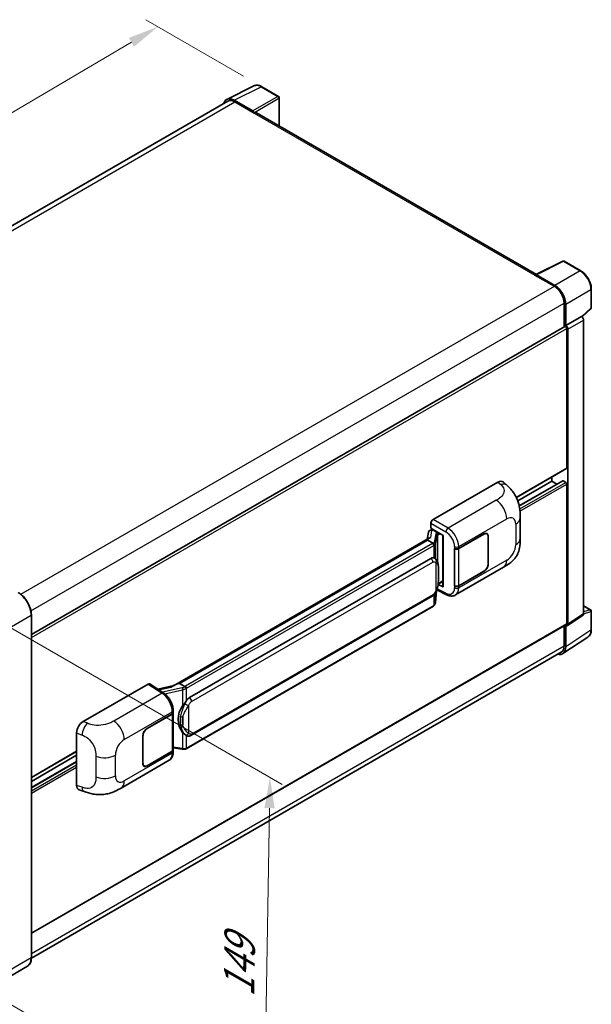
# Model space of a CAD drawing. Units: millimetres. Extents: x 8 to 7702, y 13 to 1137.
# Drawn here: x 895 to 1081, y 226 to 547 of the extents above; entities that cross this region are included whole.
import ezdxf

# ---------------------------------------------------------------- set-up
doc = ezdxf.new("R2010")
doc.units = ezdxf.units.MM
for name, color, linetype, lineweight in [('Dimension (ISO)', 7, 'Continuous', 18), ('Visible (ISO)', 7, 'Continuous', 35), ('Visible Narrow (ISO)', 7, 'Continuous', 25)]:
    doc.layers.add(name, color=color, linetype=linetype, lineweight=lineweight)
doc.styles.add('Note Text (TK)', font='MS PGothic.ttf')
doc.dimstyles.new('Default - Method 1b (TK)', dxfattribs={"dimscale": 4, "dimtxt": 2.5, "dimasz": 2.5, "dimexe": 1, "dimexo": 1.5, "dimgap": 1, "dimtad": 1, "dimtoh": 1, "dimrnd": 1e-08, "dimdsep": 46, "dimtxsty": 'Note Text (TK)', "dimcen": 0.09, "dimdle": 5, "dimclrd": 100, "dimclre": 100, "dimclrt": 7, "dimadec": 1, "dimazin": 1, "dimtfac": 1, "dimtmove": 0, "dimatfit": 3, "dimfxl": 1, "dimtolj": 1, "dimlwd": -1, "dimlwe": -1, "dimarcsym": 0})

# ---------------------------------------------------------------- blocks, each defined once
blk = doc.blocks.new('*D30')
at = {"layer": 'Defpoints', "color": 0}
for p in [(939.66, 544.7), (973.6, 525.1), (775.42, 409.04)]:
    blk.add_point(p, dxfattribs=at)
at = {"layer": 'Dimension (ISO)', "color": 100}
for p, q in [((967.63, 528.55), (935.68, 547)), ((750.4, 433.53), (931.04, 539.63)), ((769.45, 412.49), (737.79, 430.76))]:
    blk.add_line(p, q, dxfattribs=at)
for points in [[(930.19, 541.07), (931.88, 538.2), (939.66, 544.7)], [(749.55, 434.96), (751.24, 432.09), (741.78, 428.46)]]:
    blk.add_solid(points, dxfattribs=at)
at = {"layer": 'Dimension (ISO)', "color": 7, "insert": (827.34, 489.16), "char_height": 10, "attachment_point": 4, "rotation": 30.4297, "style": 'Note Text (TK)'}
blk.add_mtext('\\A1;{\\Q-29.570;\\W0.820;\\H0.816x; \\fＭＳ Ｐゴシック|b0|i0;\\H10.0000;280}', dxfattribs=at)
blk = doc.blocks.new('*D32')
at = {"layer": 'Defpoints', "color": 0}
for p in [(882.9, 353.51), (880.9, 231.66), (974.24, 177.77)]:
    blk.add_point(p, dxfattribs=at)
at = {"layer": 'Dimension (ISO)', "color": 100}
for p, q in [((888.85, 350.08), (980.2, 297.34)), ((976.08, 289.63), (974.4, 187.77)), ((886.85, 228.23), (978.2, 175.48))]:
    blk.add_line(p, q, dxfattribs=at)
for points in [[(974.41, 289.65), (977.74, 289.6), (976.24, 299.63)], [(972.74, 187.8), (976.07, 187.74), (974.24, 177.77)]]:
    blk.add_solid(points, dxfattribs=at)
at = {"layer": 'Dimension (ISO)', "color": 7, "insert": (966.03, 225.93), "char_height": 10, "attachment_point": 4, "rotation": 89.0597, "style": 'Note Text (TK)'}
blk.add_mtext('\\A1;{\\Q29.060;\\W0.824;\\H0.816x; \\fＭＳ Ｐゴシック|b0|i0;\\H10.0000;149}', dxfattribs=at)

msp = doc.modelspace()

# ---------------------------------------------------------------- linework, layer by layer
at = {"layer": 'Visible (ISO)'}
for p, q in [((962.1606, 520.9887), (970.9602, 525.3835)), ((979.022, 521.9743), (973.6027, 525.1031)), ((979.272, 512.3043), (979.272, 521.5413)), ((962.4996, 520.4044), (789.3776, 420.4524)), ((970.5835, 517.2216), (964.5707, 520.6931)), ((964.7496, 520.1815), (971.1136, 516.5073)), ((970.9368, 516.6093), (970.9368, 516.6096)), ((1063.1668, 463.8677), (971.8636, 516.5816)), ((1062.973, 463.7709), (1071.7726, 468.1656)), ((1077.6653, 465.0225), (1072.246, 468.1513)), ((1062.6839, 463.6391), (1069.0479, 459.9649)), ((1062.8607, 463.5373), (1062.8607, 463.5371)), ((1069.2268, 460.2698), (1063.214, 463.7413)), ((1081.0954, 453.0277), (1081.0954, 459.0815)), ((1072.2298, 454.4535), (1072.2298, 446.6618)), ((1072.7602, 447.2071), (1072.7602, 454.1498)), ((1072.7602, 447.2071), (1077.8783, 450.1621)), ((1077.8787, 450.1618), (1077.8783, 450.1621)), ((1078.0767, 450.0149), (1080.935, 452.6608)), ((898.3548, 346.275), (1072.5102, 446.8237)), ((1072.7606, 447.2069), (1072.7602, 447.2071)), ((1078.5854, 353.0179), (1078.5854, 448.9378)), ((1073.1137, 400.6668), (1073.1137, 446.1865)), ((1073.4673, 349.6353), (1073.4673, 445.9829)), ((1056.6459, 390.99), (1073.0102, 400.4379)), ((1029.4495, 383.8263), (1050.6378, 396.0594)), ((1052.3433, 396.09), (1053.5051, 395.0375)), ((1057.0725, 389.9766), (1068.164, 396.3802)), ((1057.5533, 388.2735), (1071.7616, 396.4767)), ((1068.164, 396.3802), (1068.164, 397.64)), ((1069.8792, 395.3899), (1068.164, 396.3802)), ((1072.7602, 395.972), (1071.9116, 396.4619)), ((1073.1137, 349.8399), (1073.1137, 395.3596)), ((1028.7428, 380.9689), (1028.7428, 382.6023)), ((1057.8855, 377.6491), (1057.8855, 384.4053)), ((1027.9134, 379.6873), (1027.4994, 377.3662)), ((1028.5117, 380.3161), (1029.0456, 380.4394)), ((1028.7428, 380.9689), (1032.7677, 378.6451)), ((1028.9826, 380.4249), (1029.3338, 380.6276)), ((1029.457, 380.3606), (1030.8712, 379.5441)), ((1047.0169, 379.1442), (1046.7046, 379.3245)), ((1028.2621, 377.8066), (944.7041, 329.5643)), ((1027.6892, 377.0946), (946.7113, 330.342)), ((1027.6892, 377.0946), (1027.6792, 377.1409)), ((1029.4447, 376.0811), (1027.6892, 377.0946)), ((1032.6212, 378.7296), (1032.6212, 362.0063)), ((1032.7677, 378.6451), (1032.7677, 361.8123)), ((1037.8413, 374.3827), (1046.0669, 379.1317)), ((1037.8821, 374.3246), (1046.0669, 379.0501)), ((1047.4104, 378.2744), (1047.4104, 369.293)), ((1047.4811, 378.3152), (1047.4811, 369.3338)), ((1036.4267, 374.3824), (1036.4522, 374.3687)), ((1036.4267, 362.135), (1036.4267, 374.3824)), ((1036.4679, 374.3246), (1036.5014, 374.3439)), ((1036.4679, 362.2405), (1036.4679, 374.3246)), ((949.9463, 325.6982), (1028.6968, 371.1648)), ((1029.8795, 371.2026), (1029.8607, 371.2135)), ((1036.7769, 359.201), (1052.4633, 368.2575)), ((1046.0669, 366.8843), (1037.8413, 362.1352)), ((1046.0669, 366.9659), (1037.8821, 362.2405)), ((1031.1176, 362.7791), (1032.6212, 363.6472)), ((1030.2295, 356.6863), (1030.597, 360.6943)), ((1030.6693, 360.8718), (1033.8624, 359.2772)), ((1032.7677, 361.8123), (1031.0916, 362.6494)), ((1031.1068, 362.7691), (1031.1274, 362.7882)), ((1036.5422, 362.2017), (1036.4267, 362.135)), ((1036.4522, 362.1212), (1036.4267, 362.135)), ((950.4463, 313.3604), (1029.1968, 358.827)), ((1029.5459, 355.5438), (948.8901, 308.9772)), ((1078.5854, 355.6934), (1080.8454, 354.3886)), ((1081.0954, 347.9018), (1081.0954, 353.9556)), ((898.3548, 240.8376), (898.3548, 352.6977)), ((1073.2775, 349.1883), (1078.3956, 352.5709)), ((898.3548, 248.7737), (1073.0102, 349.611)), ((1072.2298, 349.1605), (1072.2298, 342.5935)), ((1072.7602, 342.2848), (1072.7602, 349.2275)), ((1072.7602, 349.2275), (1072.7606, 349.2273)), ((1071.8112, 340.0498), (1080.0169, 345.4732)), ((1071.2979, 340.5335), (898.3527, 240.6836)), ((915.2775, 317.9091), (936.4658, 330.1422)), ((936.9826, 330.1812), (941.5472, 327.1644)), ((944.8234, 329.6332), (939.5966, 328.4536)), ((946.601, 330.3304), (946.7113, 330.342)), ((946.7113, 330.342), (948.4668, 329.3285)), ((944.6303, 320.8064), (944.6303, 321.4351)), ((936.1118, 315.6491), (944.3374, 320.3982)), ((936.1118, 315.5675), (944.2965, 320.293)), ((944.5894, 320.6432), (944.5894, 308.6171)), ((913.1308, 297.059), (913.1308, 314.2351)), ((934.6976, 304.2182), (934.6976, 313.1996)), ((934.7683, 304.259), (934.7683, 313.2405)), ((948.7636, 313.3721), (948.7448, 313.3829)), ((944.5894, 309.3052), (947.6124, 308.867)), ((898.3548, 299.6006), (913.1308, 308.1316)), ((898.3548, 298.3409), (913.1308, 306.8718)), ((944.2965, 308.2088), (936.1118, 303.4833)), ((944.3374, 308.1507), (936.1118, 303.4017)), ((944.6303, 307.9303), (944.6303, 308.559)), ((898.3548, 296.3602), (913.1308, 304.8912)), ((927.6443, 296.1933), (943.3308, 305.2499)), ((935.1618, 303.3892), (934.8495, 303.5695)), ((913.9123, 295.6295), (915.5726, 295.039)), ((897.0389, 237.9889), (885.902, 231.559))]:
    msp.add_line(p, q, dxfattribs=at)
for centre, start, end in [((978.772, 521.5413), 0, 60), ((1071.996, 467.7183), 60, 116.538708), ((1080.5954, 453.0277), 312.789481, 0), ((1080.5954, 353.9556), 0, 60)]:
    msp.add_arc(centre, 0.5, start, end, dxfattribs=at)
for centre, major_axis, ratio, start_param, end_param in [((964.575, 516.6056), (-2.503, 4.3354), 0.5766475, 5.49839613, 6.80992005), ((964.7496, 516.5073), (-2.25, 3.8971), 0.57735027, 5.49778714, 6.28318531), ((970.583, 516.8133), (0.25, -0.433), 0.5780539, 0.78600715, 2.3555855), ((971.1136, 515.2825), (0.75, 1.299), 0.57735027, 0, 0.78539816), ((1062.6839, 462.4144), (0.75, 1.299), 0.57735027, 0.53865784, 0.78539816), ((1063.2144, 463.3326), (-0.2503, 0.4335), 0.5766475, 5.49839613, 7.06797448), ((1069.0479, 456.2907), (2.25, -3.8971), 0.57735027, 0.78539816, 2.35619449), ((1069.2225, 456.1874), (2.5, -4.3301), 0.5780539, 0.78600715, 2.3555855), ((1077.8778, 449.3453), (-0.5, 0.866), 0.5780539, 3.9275998, 5.49717816), ((1072.7602, 446.3906), (-0.25, 0.433), 0.57735027, 3.92699082, 6.28318531), ((1072.7597, 446.3904), (0.5, -0.866), 0.5780539, 0.78600715, 2.3555855), ((1072.7602, 400.871), (0.25, -0.433), 0.57735027, 0, 0.78539816), ((1050.6234, 393.6001), (1.5599, 2.6086), 0.57333637, 6.16912861, 7.08294563), ((1071.9116, 396.2169), (-0.15, 0.2598), 0.57735027, 5.49778714, 6.28318531), ((1072.7602, 395.5637), (-0.25, 0.433), 0.57735027, 3.92699082, 5.49778714), ((1029.4503, 383.0098), (-0.5, -0.866), 0.5780539, 3.9275998, 5.49717816), ((1028.9795, 379.9694), (-0.9866, -0.712), 0.60953579, 5.67908615, 5.72119938), ((1028.8732, 379.3733), (-0.7575, 0.7202), 0.8492429, 5.1814121, 6.75220843), ((1029.3532, 379.4841), (-0.3688, 0.9363), 0.65380937, 5.5951678, 6.18580465), ((1030.8193, 379.1059), (0.1844, -0.4681), 0.65380937, 0.88277882, 2.45357514), ((1046.0669, 377.4987), (0.95, 1.6454), 0.57735027, 5.49778714, 7.06858347), ((1046.0669, 377.4987), (1, 1.7321), 0.57735027, 5.49778714, 7.06858347), ((1032.5955, 377.999), (-4.9182, -0.8484), 0.21633748, 5.59704541, 6.29236196), ((1037.1342, 374.7909), (1, 0), 0.57735027, 3.9618974, 5.49778714), ((1037.175, 374.7329), (-1, 0), 0.57735027, 0.78539816, 2.35619449), ((1028.6968, 365.0206), (0.7652, 6.3245), 0.40142867, 6.20843387, 6.57591032), ((1046.0669, 368.5173), (1, 1.7321), 0.57735027, 3.92699082, 5.49778714), ((1046.0669, 368.5173), (-0.95, -1.6454), 0.57735027, 0.78539816, 2.35619449), ((1030.8193, 363.1842), (0.2979, -0.4045), 0.48800029, 0.05438476, 0.7310134), ((1033.1212, 362.0164), (0.4999, 0.0146), 0.55686057, 3.12531633, 3.9107145), ((1037.1342, 362.5435), (-1, 0), 0.57735027, 0.82030475, 2.35619449), ((1037.175, 362.6487), (1, 0), 0.57735027, 3.92699082, 5.49778714), ((1077.8778, 353.4274), (0.5006, -0.8671), 0.5766475, 0.03486413, 0.78478918), ((1072.7597, 350.0448), (0.5006, -0.8671), 0.5766475, 5.49839613, 7.06797448), ((1072.7602, 350.044), (0.25, -0.433), 0.57735027, 0, 0.78539816), ((1069.2225, 344.3323), (2.503, -4.3354), 0.5766475, 5.75645056, 7.06797448), ((1069.0479, 344.4306), (2.25, -3.8971), 0.57735027, 0, 0.78539816), ((936.4649, 329.3247), (0.5006, 0.8671), 0.5766475, 6.24832118, 7.06797448), ((942.3707, 325.9077), (4.8121, 4.2754), 0.24152145, 0.32505614, 1.02037269), ((949.9463, 319.554), (0.7652, 6.3245), 0.40142867, 0.29272501, 0.66020146), ((951.2341, 318.8105), (0.4578, 6.1364), 0.80430597, 0.8807959, 2.44577737), ((943.5894, 320.7012), (1, 0), 0.57735027, 5.49778714, 6.15636264), ((943.6303, 320.8064), (1, 0), 0.57735027, 5.49778714, 6.28318531), ((915.2918, 315.4664), (-1.5506, -2.5907), 0.58101844, 3.94848943, 5.51262657), ((936.1118, 314.0161), (-1, -1.7321), 0.57735027, 3.92699082, 5.49778714), ((936.1118, 314.0161), (0.95, 1.6454), 0.57735027, 0.78539816, 2.35619449), ((943.5894, 308.6171), (1, 0), 0.57735027, 5.49778714, 6.28318531), ((943.6303, 308.559), (1, 0), 0.57735027, 5.49778714, 6.56987888), ((936.1118, 305.0347), (-1, -1.7321), 0.57735027, 5.49778714, 7.06858347), ((936.1118, 305.0347), (-0.95, -1.6454), 0.57735027, 5.49778714, 7.06858347), ((915.2918, 298.323), (-1.5599, -2.6086), 0.57333637, 5.51880849, 6.397242)]:
    msp.add_ellipse(centre, major_axis=major_axis, ratio=ratio, start_param=start_param, end_param=end_param, dxfattribs=at)
for points, knots in [([(973.6027, 525.1031), (973.4248, 525.2058), (973.2448, 525.2944), (972.8829, 525.4401), (972.701, 525.4974), (972.338, 525.5772), (972.1568, 525.5999), (971.7991, 525.6068), (971.6225, 525.591), (971.2805, 525.5181), (971.1153, 525.4609), (970.9602, 525.3835)], [-0.784789176, -0.784789176, -0.784789176, -0.784789176, -0.634804167, -0.634804167, -0.484819157, -0.484819157, -0.334834148, -0.334834148, -0.184849139, -0.184849139, -0.03486413, -0.03486413, -0.03486413, -0.03486413]), ([(1081.0954, 459.0815), (1081.0954, 459.2965), (1081.0808, 459.5173), (1081.0237, 459.9662), (1080.9813, 460.1943), (1080.8702, 460.6536), (1080.8015, 460.8846), (1080.6396, 461.345), (1080.5465, 461.5742), (1080.3379, 462.0262), (1080.2225, 462.2489), (1079.9719, 462.6829), (1079.8368, 462.8942), (1079.5497, 463.3008), (1079.3977, 463.4961), (1079.0799, 463.8664), (1078.9142, 464.0415), (1078.572, 464.3673), (1078.3957, 464.5181), (1078.0354, 464.792), (1077.8515, 464.915), (1077.6653, 465.0225)], [-0.78478918, -0.78478918, -0.78478918, -0.78478918, -0.62783134, -0.62783134, -0.47087351, -0.47087351, -0.31391567, -0.31391567, -0.15695784, -0.15695784, 0, 0, 0.15695784, 0.15695784, 0.31391567, 0.31391567, 0.47087351, 0.47087351, 0.62783134, 0.62783134, 0.78478918, 0.78478918, 0.78478918, 0.78478918]), ([(1053.5051, 395.0375), (1053.8294, 394.7437), (1054.2313, 394.3843), (1054.9402, 393.6231), (1055.2661, 393.2223), (1055.9812, 392.2246), (1056.3689, 391.5863), (1056.8538, 390.5455), (1056.9962, 390.1971), (1057.2797, 389.3878), (1057.4104, 388.9187), (1057.6308, 387.9333), (1057.7138, 387.412), (1057.8703, 386.0439), (1057.8855, 385.158), (1057.8855, 384.4053)], [0, 0, 0, 0, 0.18362486, 0.18362486, 0.36333296, 0.36333296, 0.60386192, 0.60386192, 0.71569796, 0.71569796, 0.86115341, 0.86115341, 1.02941414, 1.02941414, 1.30785701, 1.30785701, 1.30785701, 1.30785701]), ([(1029.7875, 375.457), (1029.7876, 375.4579), (1029.7877, 375.4589), (1029.7932, 375.515), (1029.7895, 375.5739), (1029.7637, 375.6956), (1029.741, 375.7572), (1029.6793, 375.8725), (1029.641, 375.925), (1029.5538, 376.0141), (1029.5057, 376.0499), (1029.4558, 376.0751)], [-0.0778087689, -0.0778087689, -0.0778087689, -0.0778087689, -0.0774791395, -0.0774791395, -0.0585788033, -0.0585788033, -0.0389062325, -0.0389062325, -0.0193765361, -0.0193765361, 0, 0, 0, 0]), ([(1057.8855, 377.6491), (1057.8855, 376.9217), (1057.8727, 376.1115), (1057.7212, 374.8595), (1057.6404, 374.385), (1057.4532, 373.6377), (1057.3739, 373.3687), (1057.1771, 372.8242), (1057.0568, 372.5451), (1056.7383, 371.9377), (1056.5237, 371.6097), (1056.0858, 371.0479), (1055.8614, 370.801), (1055.2782, 370.2205), (1054.9132, 369.9101), (1053.8791, 369.1054), (1053.1437, 368.6504), (1052.4633, 368.2575)], [0, 0, 0, 0, 0.26907114, 0.26907114, 0.43224894, 0.43224894, 0.52213259, 0.52213259, 0.61371232, 0.61371232, 0.72841245, 0.72841245, 0.83295305, 0.83295305, 0.995563, 0.995563, 1.28301074, 1.28301074, 1.28301074, 1.28301074]), ([(1030.377, 370.8035), (1030.3506, 370.8315), (1030.3231, 370.8594), (1030.2656, 370.9149), (1030.2356, 370.9424), (1030.1729, 370.997), (1030.1401, 371.0239), (1030.0714, 371.077), (1030.0356, 371.1031), (1029.9603, 371.1539), (1029.9209, 371.1787), (1029.8795, 371.2026)], [-0.1703054541, -0.1703054541, -0.1703054541, -0.1703054541, -0.1584465752, -0.1584465752, -0.1465876964, -0.1465876964, -0.1347288175, -0.1347288175, -0.1228699387, -0.1228699387, -0.1110110598, -0.1110110598, -0.1110110598, -0.1110110598]), ([(1031.2303, 367.6178), (1031.2271, 367.8293), (1031.2219, 368.0376), (1031.2013, 368.4514), (1031.186, 368.6569), (1031.1365, 369.07), (1031.1024, 369.2773), (1030.9983, 369.7015), (1030.9286, 369.9184), (1030.7197, 370.3609), (1030.5792, 370.5891), (1030.377, 370.8035)], [-0.42564821, -0.42564821, -0.42564821, -0.42564821, -0.340518568, -0.340518568, -0.255388926, -0.255388926, -0.170259284, -0.170259284, -0.085129642, -0.085129642, 0, 0, 0, 0]), ([(1031.2303, 364.9982), (1031.2326, 365.1897), (1031.2344, 365.3784), (1031.2371, 365.7495), (1031.238, 365.9319), (1031.2389, 366.2895), (1031.2389, 366.4646), (1031.238, 366.8077), (1031.2371, 366.9755), (1031.2343, 367.3029), (1031.2325, 367.4626), (1031.2303, 367.6178)], [-0.318622721, -0.318622721, -0.318622721, -0.318622721, -0.254898176, -0.254898176, -0.191173632, -0.191173632, -0.127449088, -0.127449088, -0.063724544, -0.063724544, 0, 0, 0, 0]), ([(1030.5609, 360.6124), (1030.7081, 360.9385), (1030.8093, 361.2575), (1030.9685, 361.8821), (1031.0249, 362.1861), (1031.1122, 362.7812), (1031.1427, 363.073), (1031.1878, 363.6451), (1031.2023, 363.9254), (1031.222, 364.4726), (1031.2272, 364.7394), (1031.2303, 364.9982)], [-0.425024641, -0.425024641, -0.425024641, -0.425024641, -0.340019712, -0.340019712, -0.255014784, -0.255014784, -0.170009856, -0.170009856, -0.085004928, -0.085004928, 0, 0, 0, 0]), ([(1029.1968, 358.827), (1029.3692, 358.9265), (1029.5129, 359.0472), (1029.7536, 359.2864), (1029.8535, 359.4081), (1030.0339, 359.6511), (1030.1129, 359.7716), (1030.2574, 360.0101), (1030.3232, 360.129), (1030.4458, 360.3657), (1030.5025, 360.4836), (1030.5573, 360.6044), (1030.5591, 360.6084), (1030.5609, 360.6124)], [-0.170496085, -0.170496085, -0.170496085, -0.170496085, -0.1375677, -0.1375677, -0.103468483, -0.103468483, -0.069369266, -0.069369266, -0.035270049, -0.035270049, -0.001170832, -0.001170832, 0, 0, 0, 0]), ([(898.3548, 352.6977), (898.3548, 353.212), (898.2845, 353.7616), (898.0131, 354.8827), (897.812, 355.4541), (897.2986, 356.5665), (896.9863, 357.1073), (896.2797, 358.1081), (895.8854, 358.568), (895.0502, 359.3636), (894.6093, 359.6993), (894.1639, 359.9564)], [1.57079633, 1.57079633, 1.57079633, 1.57079633, 1.88495559, 1.88495559, 2.19911486, 2.19911486, 2.51327412, 2.51327412, 2.82743339, 2.82743339, 3.14159265, 3.14159265, 3.14159265, 3.14159265]), ([(1036.7769, 359.201), (1036.6008, 359.0993), (1036.412, 359.0202), (1036.0229, 358.9096), (1035.8227, 358.878), (1035.4214, 358.858), (1035.2203, 358.8694), (1034.8226, 358.929), (1034.6259, 358.9771), (1034.239, 359.1046), (1034.0488, 359.1841), (1033.8624, 359.2772)], [0.785398163, 0.785398163, 0.785398163, 0.785398163, 0.935496479, 0.935496479, 1.085594795, 1.085594795, 1.23569311, 1.23569311, 1.385791426, 1.385791426, 1.535889742, 1.535889742, 1.535889742, 1.535889742]), ([(1029.5459, 355.5438), (1029.5582, 355.5509), (1029.5704, 355.5581), (1029.5947, 355.5729), (1029.6067, 355.5804), (1029.6305, 355.5956), (1029.6423, 355.6034), (1029.6657, 355.6192), (1029.6773, 355.6272), (1029.7003, 355.6435), (1029.7117, 355.6518), (1029.7229, 355.6602)], [1.570796327, 1.570796327, 1.570796327, 1.570796327, 1.596526194, 1.596526194, 1.622256061, 1.622256061, 1.647985928, 1.647985928, 1.673715795, 1.673715795, 1.699445662, 1.699445662, 1.699445662, 1.699445662]), ([(1029.7875, 355.8611), (1029.7876, 355.8602), (1029.7877, 355.8594), (1029.7932, 355.8119), (1029.7895, 355.77), (1029.7656, 355.7038), (1029.7473, 355.6785), (1029.7229, 355.6602)], [-0.0003297628, -0.0003297628, -0.0003297628, -0.0003297628, 0, 0, 0.0189079865, 0.0189079865, 0.0357441925, 0.0357441925, 0.0357441925, 0.0357441925]), ([(1029.7419, 355.6772), (1029.7953, 355.7335), (1029.8453, 355.7925), (1029.9377, 355.9151), (1029.9802, 355.9788), (1030.0565, 356.1104), (1030.0903, 356.1785), (1030.1483, 356.3183), (1030.1724, 356.39), (1030.2095, 356.5364), (1030.2226, 356.611), (1030.2295, 356.6863)], [-1.489339836, -1.489339836, -1.489339836, -1.489339836, -1.362514136, -1.362514136, -1.235688435, -1.235688435, -1.108862734, -1.108862734, -0.982037034, -0.982037034, -0.855211333, -0.855211333, -0.855211333, -0.855211333]), ([(1080.0169, 345.4732), (1080.1615, 345.5687), (1080.2937, 345.6832), (1080.5278, 345.9429), (1080.6298, 346.088), (1080.8027, 346.4013), (1080.8737, 346.5695), (1080.986, 346.9238), (1081.0273, 347.1099), (1081.082, 347.4962), (1081.0954, 347.6963), (1081.0954, 347.9018)], [0.03486413, 0.03486413, 0.03486413, 0.03486413, 0.184849139, 0.184849139, 0.334834148, 0.334834148, 0.484819157, 0.484819157, 0.634804167, 0.634804167, 0.784789176, 0.784789176, 0.784789176, 0.784789176]), ([(948.8406, 328.7223), (948.8405, 328.7231), (948.8404, 328.7239), (948.8329, 328.7725), (948.8182, 328.8251), (948.7748, 328.9366), (948.7459, 328.9947), (948.6782, 329.1065), (948.6401, 329.1591), (948.5594, 329.252), (948.5177, 329.2914), (948.4769, 329.3219)], [-0.0003297628, -0.0003297628, -0.0003297628, -0.0003297628, 0, 0, 0.0189079865, 0.0189079865, 0.0385885202, 0.0385885202, 0.0581261217, 0.0581261217, 0.0775105008, 0.0775105008, 0.0775105008, 0.0775105008]), ([(944.6303, 321.4351), (944.6303, 321.8551), (944.5767, 322.2883), (944.3783, 323.1593), (944.2333, 323.597), (943.8651, 324.4495), (943.6419, 324.8641), (943.1332, 325.6411), (942.8477, 326.0034), (942.2299, 326.6491), (941.8978, 326.9327), (941.5472, 327.1644)], [0, 0, 0, 0, 0.30717795, 0.30717795, 0.6143559, 0.6143559, 0.92153385, 0.92153385, 1.22871179, 1.22871179, 1.53588974, 1.53588974, 1.53588974, 1.53588974]), ([(947.719, 323.0005), (947.8968, 323.2294), (948.0868, 323.4814), (948.5228, 324.0702), (948.7711, 324.4108), (948.9937, 324.738)], [0.251927497, 0.251927497, 0.251927497, 0.251927497, 0.346143771, 0.346143771, 0.465492697, 0.465492697, 0.465492697, 0.465492697]), ([(948.745, 313.3829), (948.5932, 313.4707), (948.4352, 313.5929), (948.0868, 313.9132), (947.8968, 314.1223), (947.719, 314.3367)], [1.13986773, 1.13986773, 1.13986773, 1.13986773, 1.216302642, 1.216302642, 1.310518917, 1.310518917, 1.310518917, 1.310518917]), ([(948.7636, 313.3721), (948.8411, 313.3274), (948.9254, 313.2857), (949.1106, 313.2139), (949.2115, 313.1835), (949.4313, 313.1423), (949.551, 313.1315), (949.8038, 313.1403), (949.9363, 313.1602), (950.2, 313.2365), (950.3301, 313.2933), (950.4463, 313.3604)], [-0.11101106, -0.11101106, -0.11101106, -0.11101106, -0.088808848, -0.088808848, -0.066606636, -0.066606636, -0.044404424, -0.044404424, -0.022202212, -0.022202212, 0, 0, 0, 0]), ([(947.6124, 308.867), (947.6853, 308.8565), (947.7581, 308.8478), (947.9026, 308.8346), (947.9743, 308.83), (948.1159, 308.8249), (948.1859, 308.8245), (948.3233, 308.828), (948.3909, 308.832), (948.5232, 308.8446), (948.588, 308.8532), (948.6513, 308.8645)], [0.855211333, 0.855211333, 0.855211333, 0.855211333, 0.984372553, 0.984372553, 1.113533773, 1.113533773, 1.242694993, 1.242694993, 1.371856212, 1.371856212, 1.501017432, 1.501017432, 1.501017432, 1.501017432]), ([(948.8406, 309.1264), (948.8405, 309.1254), (948.8404, 309.1245), (948.8329, 309.0695), (948.8182, 309.0212), (948.7748, 308.9395), (948.7459, 308.9076), (948.693, 308.876), (948.6727, 308.8683), (948.6513, 308.8645)], [-0.0778087689, -0.0778087689, -0.0778087689, -0.0778087689, -0.0774791395, -0.0774791395, -0.0585788033, -0.0585788033, -0.0389062325, -0.0389062325, -0.0279382932, -0.0279382932, -0.0279382932, -0.0279382932]), ([(948.6919, 308.8769), (948.7055, 308.8829), (948.7191, 308.8891), (948.7461, 308.9017), (948.7595, 308.9081), (948.7862, 308.9212), (948.7994, 308.9279), (948.8257, 308.9415), (948.8387, 308.9484), (948.8646, 308.9626), (948.8774, 308.9698), (948.8901, 308.9772)], [1.437762728, 1.437762728, 1.437762728, 1.437762728, 1.464369448, 1.464369448, 1.490976168, 1.490976168, 1.517582887, 1.517582887, 1.544189607, 1.544189607, 1.570796327, 1.570796327, 1.570796327, 1.570796327]), ([(943.3308, 305.2499), (943.5132, 305.3552), (943.6801, 305.4864), (943.9711, 305.7855), (944.0954, 305.953), (944.3014, 306.3093), (944.3835, 306.4981), (944.5111, 306.8888), (944.5566, 307.0908), (944.6162, 307.5041), (944.6303, 307.7155), (944.6303, 307.9303)], [-0.785398163, -0.785398163, -0.785398163, -0.785398163, -0.628318531, -0.628318531, -0.471238898, -0.471238898, -0.314159265, -0.314159265, -0.157079633, -0.157079633, 0, 0, 0, 0]), ([(927.6443, 296.1933), (927.0609, 295.8564), (926.3731, 295.4777), (925.0629, 294.8911), (924.4185, 294.6445), (923.1816, 294.2913), (922.5921, 294.1679), (921.4234, 294.0306), (920.8361, 294.0129), (919.6936, 294.0577), (919.1281, 294.1198), (917.5353, 294.3832), (916.4913, 294.7123), (915.5726, 295.039)], [0, 0, 0, 0, 0.24648635, 0.24648635, 0.47055558, 0.47055558, 0.64899431, 0.64899431, 0.82358511, 0.82358511, 1.00416753, 1.00416753, 1.34397561, 1.34397561, 1.34397561, 1.34397561]), ([(897.0389, 237.9889), (897.2091, 238.0872), (897.3658, 238.2087), (897.6464, 238.4927), (897.7704, 238.6551), (897.9831, 239.0143), (898.0719, 239.2111), (898.2137, 239.6331), (898.2667, 239.8584), (898.3373, 240.3321), (898.3548, 240.5805), (898.3548, 240.8376)], [0.785398163, 0.785398163, 0.785398163, 0.785398163, 0.942477796, 0.942477796, 1.099557429, 1.099557429, 1.256637061, 1.256637061, 1.413716694, 1.413716694, 1.570796327, 1.570796327, 1.570796327, 1.570796327])]:
    msp.add_open_spline(points, degree=3, knots=knots, dxfattribs=at)
for points in [[(1029.4558, 376.0751), (1029.4518, 376.0771), (1029.448, 376.0791), (1029.4447, 376.0811)], [(1029.6494, 371.3046), (1029.7295, 371.2794), (1029.7996, 371.2486), (1029.8608, 371.2133)], [(948.4668, 329.3285), (948.4701, 329.3265), (948.4736, 329.3243), (948.4769, 329.3219)]]:
    msp.add_open_spline(points, degree=3, dxfattribs=at)
at = {"layer": 'Visible Narrow (ISO)'}
for p, q in [((964.5707, 520.6931), (973.365, 525.0852)), ((973.365, 525.0852), (978.7843, 521.9564)), ((978.7843, 521.9564), (970.5835, 517.2216)), ((970.9368, 516.6096), (979.1377, 521.3444)), ((979.1377, 521.3444), (979.1377, 512.3819)), ((790.6978, 419.6927), (964.7496, 520.1815)), ((971.1136, 516.5073), (1062.6839, 463.6391)), ((1063.214, 463.7413), (1072.0084, 468.1334)), ((1072.0084, 468.1334), (1077.4277, 465.0046)), ((1077.4277, 465.0046), (1069.2268, 460.2698)), ((894.9268, 359.4361), (1069.0479, 459.9649)), ((1072.7602, 454.1498), (1080.961, 458.8846)), ((1080.961, 458.8846), (1080.961, 452.8308)), ((898.2218, 353.99), (1072.2298, 454.4535)), ((1077.8787, 450.1618), (1072.7606, 447.2069)), ((1080.961, 452.8308), (1077.994, 450.0843)), ((1073.4673, 445.9829), (1078.5854, 448.9378)), ((898.3548, 345.2894), (1073.1137, 446.1865)), ((1056.5816, 391.122), (1073.1137, 400.6668)), ((1050.6378, 396.0594), (1051.5649, 395.2195)), ((1057.5719, 388.1828), (1071.9116, 396.4619)), ((1057.723, 387.2903), (1072.7602, 395.972)), ((1057.8102, 386.5241), (1073.1137, 395.3596)), ((1050.0867, 390.1012), (1034.3338, 381.0063)), ((1028.7428, 382.6023), (1033.6272, 379.7823)), ((1034.3338, 381.0063), (1029.4495, 383.8263)), ((1037.8413, 375.0114), (1053.4988, 384.0512)), ((1028.674, 378.0167), (1029.0764, 380.2727)), ((1029.0764, 380.2727), (1029.457, 380.3606)), ((1029.457, 380.3606), (1029.6267, 380.4585)), ((1030.8712, 379.5441), (1030.7754, 379.522)), ((1031.0409, 379.642), (1030.8712, 379.5441)), ((1056.421, 382.3641), (1056.421, 375.6078)), ((946.601, 330.3304), (1027.6792, 377.1409)), ((1030.3397, 379.211), (1029.8332, 376.3711)), ((1030.2304, 375.9013), (1030.7369, 378.7412)), ((1030.7369, 378.7412), (1030.7369, 370.3097)), ((1031.0274, 378.8681), (1031.1728, 378.9017)), ((1031.0274, 369.5789), (1031.0274, 378.8681)), ((1031.1728, 378.9017), (1031.748, 379.2338)), ((1045.9962, 379.0909), (1046.0669, 379.0501)), ((1047.4084, 378.3572), (1047.4811, 378.3152)), ((1029.2959, 375.981), (948.6401, 329.4143)), ((948.9937, 328.802), (1029.6494, 375.3686)), ((1029.6494, 375.3686), (1029.6494, 371.3046)), ((1030.2304, 370.9467), (1030.2304, 375.9013)), ((1036.4522, 374.9974), (1036.4522, 374.3687)), ((1037.8413, 374.3827), (1037.8413, 375.0114)), ((1037.8821, 362.2405), (1037.8821, 374.3246)), ((950.6534, 324.4734), (1029.4039, 369.94)), ((1030.3566, 369.7092), (1030.3566, 360.6156)), ((1053.4988, 370.5464), (1037.8413, 361.5066)), ((1031.2279, 364.9698), (1031.2279, 367.5628)), ((1045.9962, 366.9251), (1046.0669, 366.8843)), ((1047.4811, 369.3338), (1047.4104, 369.3746)), ((1032.6212, 363.8163), (1031.1728, 362.9801)), ((1030.5951, 360.69), (1030.2304, 356.7119)), ((1033.6272, 359.7495), (1030.7757, 361.1737)), ((1031.1728, 362.9801), (1031.126, 362.9368)), ((1036.4522, 362.1212), (1036.4522, 361.4926)), ((1037.8413, 361.5066), (1037.8413, 362.1352)), ((1029.4039, 359.2847), (950.6534, 313.8181)), ((1029.6494, 359.1831), (1029.6494, 355.7727)), ((1030.2304, 356.7119), (1030.2304, 359.9669)), ((1029.6494, 355.7727), (948.9937, 309.2061)), ((1078.5854, 355.6128), (1080.6831, 354.4017)), ((1080.6831, 354.4017), (1078.5854, 353.746)), ((1078.5854, 353.0161), (1080.961, 353.7587)), ((1080.961, 353.7587), (1080.961, 347.7049)), ((887.1446, 346.1657), (898.2816, 352.5956)), ((898.2816, 352.5956), (898.2816, 240.7356)), ((1078.5854, 353.0179), (1073.4673, 349.6353)), ((898.3548, 248.9428), (1073.1137, 349.8399)), ((1080.961, 347.7049), (1072.7602, 342.2848)), ((898.3548, 242.2067), (1072.2298, 342.5935)), ((936.4658, 330.1422), (941.0205, 327.1319)), ((939.9514, 328.2191), (944.0076, 329.1345)), ((947.5825, 328.8837), (941.1443, 327.4307)), ((941.8593, 326.9409), (947.719, 328.2634)), ((947.719, 328.2634), (947.719, 323.0005)), ((948.9937, 324.738), (948.9937, 328.802)), ((941.0205, 327.1319), (925.2677, 318.037)), ((949.7008, 314.049), (949.7008, 323.1426)), ((928.6799, 311.987), (944.3374, 321.0268)), ((944.2965, 320.293), (944.2965, 308.2088)), ((944.3374, 321.0268), (944.3374, 320.3982)), ((947.7888, 319.3892), (947.7888, 316.7961)), ((916.6519, 317.3275), (915.2775, 317.9091)), ((936.1118, 315.5675), (936.0428, 315.6073)), ((913.1308, 314.2351), (914.9003, 313.4863)), ((934.6993, 313.2803), (934.7683, 313.2405)), ((947.719, 314.3367), (947.719, 309.0739)), ((948.9937, 309.2061), (948.9937, 313.2594)), ((947.719, 309.0739), (944.5894, 309.5275)), ((898.3548, 299.7697), (913.1308, 308.3007)), ((919.4262, 306.5736), (919.4262, 299.8173)), ((925.7577, 300.1693), (925.7577, 306.9256)), ((944.3374, 307.522), (928.6799, 298.4822)), ((944.3374, 308.1507), (944.3374, 307.522)), ((898.3548, 296.2588), (913.1308, 304.7897)), ((898.3548, 295.279), (913.1308, 303.8099)), ((898.3548, 294.4625), (913.1308, 302.9934)), ((934.7683, 304.259), (934.6976, 304.2998)), ((936.1118, 303.4017), (936.0391, 303.4436)), ((914.9003, 296.4297), (913.1308, 297.059)), ((898.2816, 240.7356), (887.1446, 234.3057))]:
    msp.add_line(p, q, dxfattribs=at)
for centre, major_axis, ratio, start_param, end_param in [((973.3566, 520.9914), (-2.4763, 4.3494), 0.57677384, 5.50187364, 6.25179868), ((973.3527, 524.6701), (0.25, 0.433), 0.57735027, 0, 0.75049158), ((978.772, 521.5413), (0.25, 0.433), 0.57735027, 0, 0.75049158), ((978.772, 521.5413), (0.25, -0.433), 0.61692145, 0.78600715, 2.3555855), ((978.772, 521.5413), (0.5, 0), 0.57735027, 5.53269373, 6.28318531), ((1071.996, 467.7183), (-0.2234, 0.4473), 0.5766475, 5.53326026, 6.28318531), ((1071.996, 467.7183), (0.25, 0.433), 0.57735027, 0, 0.75049158), ((1077.4153, 464.5895), (0.25, 0.433), 0.57735027, 0, 0.75049158), ((1077.4115, 460.9153), (2.5, -4.3301), 0.58194065, 0.78600715, 2.3555855), ((1080.5954, 459.0815), (0.5, 0), 0.57735027, 5.53269373, 6.28318531), ((1080.5954, 453.0277), (0.3397, -0.3669), 0.43528024, 0, 0.66685618), ((1080.5954, 453.0277), (0.5, 0), 0.57735027, 5.53269373, 6.28318531), ((1051.4908, 392.8142), (2.0143, 2.2232), 0.65672952, 0, 0.91381702), ((1049.9633, 386.0925), (-2.5, 4.3301), 0.57735027, 3.92699082, 5.46288056), ((1053.4988, 380.677), (2.0663, 3.579), 0.57735027, 5.49778714, 7.06858347), ((1052.8855, 384.4053), (5, 0), 0.57735027, 5.49778714, 6.28318531), ((1031.8361, 378.9096), (1.4952, -0.3075), 0.39024564, 2.43627197, 3.15185696), ((1030.6738, 379.0723), (0.1125, -0.4872), 0.71890164, 0.98015947, 2.5509558), ((1034.3092, 380.2046), (0.5, 0.866), 0.53637355, 0.78600715, 2.3555855), ((1033.525, 376.5733), (2.1082, -3.4008), 0.59713441, 0.76668294, 2.30257268), ((1034.207, 376.9956), (-2.6075, 4.2674), 0.59324129, 3.91222392, 5.44811366), ((1028.2352, 376.5933), (-1.5, 0), 0.57735027, 2.35619449, 2.5086304), ((1028.3368, 376.6726), (1.4952, -0.3075), 0.39024564, 5.63445405, 6.29344962), ((1029.7316, 375.9214), (0.4922, -0.0878), 0.92189307, 0.1475388, 1.52868309), ((1030.2381, 378.7614), (0.4922, -0.0878), 0.92189307, 0.1475388, 1.52868309), ((1031.7345, 378.4599), (-0.9964, 0.2857), 0.2955286, 5.58231733, 6.29790232), ((1052.8855, 377.6491), (5, 0), 0.57735027, 5.49778714, 6.28318531), ((1029.2959, 375.5727), (0.25, -0.433), 0.57735027, 0.78539816, 2.35619449), ((1028.2352, 376.1851), (2, 0), 0.57735027, 5.49778714, 5.60089302), ((1028.2352, 376.2229), (-1.995, 0.3224), 0.43824712, 2.52999888, 3.14247799), ((1037.1342, 375.4196), (1, 0), 0.57735027, 3.9618974, 5.49778714), ((1053.4988, 373.9207), (-2.0663, -3.579), 0.57735027, 0.78539816, 2.35619449), ((1028.6968, 370.3483), (0.5, -0.866), 0.57735027, 0.78539816, 2.35619449), ((1029.6494, 370.1174), (0.7275, 0.6861), 0.80454456, 4.94896384, 6.28318531), ((1049.9633, 372.5877), (2.5, -4.3301), 0.57735027, 0, 0.78539816), ((1030.2304, 367.6031), (0.9999, 0.0147), 0.69418244, 6.20397498, 6.28318531), ((1030.2304, 365.0101), (0.9999, -0.0118), 0.44716568, 6.21946524, 6.28318531), ((1029.6494, 361.0238), (0.9114, -0.4114), 0.13919307, 5.66073721, 6.28318531), ((1033.525, 363.0685), (2.1082, -3.4008), 0.59713441, 5.5139785, 7.04986825), ((1037.1342, 361.9148), (-1, 0), 0.57735027, 0.82030475, 2.35619449), ((1034.207, 363.4908), (-2.6075, 4.2674), 0.59324129, 3.12682576, 3.91222392), ((894.0389, 355.0451), (3, -5.1962), 0.57735027, 0.78539816, 2.35619449), ((1028.6968, 359.693), (0.5, -0.866), 0.57735027, 0, 0.78539816), ((1034.3092, 360.1718), (-0.4468, -0.8946), 0.5766475, 5.463532, 6.28318531), ((1029.2959, 355.9768), (0.25, -0.433), 0.57735027, 0, 0.78539816), ((1028.2352, 356.5892), (-2, 0), 0.57735027, 2.35619449, 2.45930037), ((1028.2352, 356.5514), (1.9709, 0.4965), 0.68484185, 5.43004551, 6.04252462), ((1029.7316, 356.732), (0.4979, -0.0457), 0.66690795, 0, 0.07651115), ((1080.5954, 353.9556), (0.25, 0.433), 0.57735027, 0, 0.53459435), ((1080.5954, 353.9556), (0.1492, -0.4772), 0.72169311, 0.93474524, 2.49688001), ((1080.5954, 353.9556), (0.5, 0), 0.57735027, 5.53269373, 6.28318531), ((898.1048, 352.6977), (0.25, 0), 0.57735027, 5.49778714, 6.28318531), ((1077.4115, 349.7445), (2.5286, -4.3192), 0.57677384, 0.03138662, 0.78131167), ((1080.5954, 347.9018), (0.5, 0), 0.57735027, 5.53269373, 6.28318531), ((947.4779, 329.9887), (-1.4518, -0.5345), 0.70556137, 1.38645418, 2.04544975), ((947.6841, 328.5513), (0.1101, -0.4877), 0.07194267, 3.94650419, 5.32764848), ((947.5795, 329.6563), (1.9709, 0.4965), 0.68484185, 4.61135463, 5.22383374), ((947.5795, 330.0267), (-1.5, 0), 0.57735027, 2.20375859, 2.35619449), ((948.6401, 329.0061), (0.25, -0.433), 0.57735027, 0.78539816, 2.35619449), ((947.5795, 329.6185), (2, 0), 0.57735027, 5.39468126, 5.49778714), ((940.9959, 326.3301), (0.5514, 0.8343), 0.5766475, 0, 0.81965331), ((940.9006, 323.1251), (2.3979, -4.3886), 0.56100804, 0.79860416, 2.3344939), ((949.9463, 324.8817), (-0.5, 0.866), 0.57735027, 3.92699082, 5.49778714), ((943.6303, 321.4351), (1, 0), 0.57735027, 5.49778714, 6.28318531), ((948.9937, 323.5508), (0.9114, -0.4114), 0.13919307, 4.08994088, 5.66073721), ((947.719, 319.9652), (0.9831, -0.1829), 0.56203751, 4.02622381, 4.88718922), ((916.5779, 314.9222), (1.1692, 2.7628), 0.4365316, 0.72579055, 2.28992769), ((925.1443, 314.0282), (2.5, -4.3301), 0.57735027, 0.78539816, 2.32128791), ((947.719, 317.3721), (0.9826, 0.1856), 0.5793106, 3.81307618, 4.67404159), ((928.6799, 308.6127), (2.0663, 3.579), 0.57735027, 0.78539816, 2.35619449), ((948.9937, 314.4572), (-0.7275, -0.6861), 0.80454456, 0.23657486, 1.80737118), ((949.9463, 314.2264), (0.5, -0.866), 0.57735027, 0, 0.78539816), ((947.6841, 309.3619), (-0.0717, -0.4948), 0.18304246, 0, 0.97643306), ((947.5795, 309.9847), (-1.995, 0.3224), 0.43824712, 1.71130801, 2.32378712), ((947.5795, 310.0226), (-2, 0), 0.57735027, 2.25308861, 2.35619449), ((948.6401, 309.4102), (0.25, -0.433), 0.57735027, 0, 0.78539816), ((922.2221, 308.9668), (-5, 0), 0.57735027, 0.97738438, 2.35619449), ((940.9006, 309.6203), (2.3979, -4.3886), 0.56100804, 0.01320599, 0.79860416), ((943.6303, 307.9303), (1, 0), 0.57735027, 5.49778714, 6.28318531), ((922.2221, 302.2106), (5, 0), 0.57735027, 4.11897703, 5.49778714), ((928.6799, 301.8564), (-2.0663, -3.579), 0.57735027, 5.49778714, 7.06858347), ((916.5779, 297.8656), (-1.0053, -2.8265), 0.47609055, 5.40475179, 6.28318531), ((925.1443, 300.5234), (2.5, -4.3301), 0.57735027, 0, 0.78539816), ((894.0389, 243.1851), (3, -5.1962), 0.57735027, 0, 0.78539816), ((898.1048, 240.8376), (0.25, 0), 0.57735027, 5.49778714, 6.28318531)]:
    msp.add_ellipse(centre, major_axis=major_axis, ratio=ratio, start_param=start_param, end_param=end_param, dxfattribs=at)
for points, knots in [([(1051.5649, 395.2195), (1051.8819, 394.9322), (1052.2202, 394.6046), (1052.4256, 394.2094), (1052.7137, 393.6553), (1052.724, 392.9729), (1052.4284, 392.3169), (1052.1712, 391.7458), (1051.6935, 391.2122), (1051.1581, 390.7967), (1050.7974, 390.5167), (1050.4165, 390.2917), (1050.0867, 390.1012)], [0, 0, 0, 0, 0.22498324, 0.22498324, 0.22498324, 0.54043573, 0.54043573, 0.54043573, 0.81501171, 0.81501171, 0.81501171, 1, 1, 1, 1]), ([(1029.4039, 369.94), (1029.4783, 369.983), (1029.5532, 370.0098), (1029.8139, 370.056), (1029.9757, 369.9986), (1030.2041, 369.8554), (1030.2841, 369.786), (1030.3566, 369.7092)], [0, 0, 0, 0, 0.031575695, 0.031575695, 0.116947855, 0.116947855, 0.170305454, 0.170305454, 0.170305454, 0.170305454]), ([(1030.3566, 369.7092), (1030.7765, 369.4931), (1030.9558, 369.1967), (1031.1871, 368.4859), (1031.2163, 368.0575), (1031.2279, 367.5628)], [0, 0, 0, 0, 0.2061269, 0.2061269, 0.42564821, 0.42564821, 0.42564821, 0.42564821]), ([(1031.2279, 367.5628), (1031.2338, 367.1615), (1031.2366, 366.7281), (1031.236, 365.8564), (1031.2333, 365.4209), (1031.2279, 364.9698)], [0, 0, 0, 0, 0.167312443, 0.167312443, 0.318622721, 0.318622721, 0.318622721, 0.318622721]), ([(1031.2279, 364.9698), (1031.2221, 364.6281), (1031.2113, 364.2721), (1031.1594, 363.4677), (1031.1132, 363.015), (1030.958, 362.16), (1030.8589, 361.7573), (1030.6148, 361.1057), (1030.5011, 360.8568), (1030.3566, 360.6156)], [0, 0, 0, 0, 0.109280085, 0.109280085, 0.240591253, 0.240591253, 0.354088722, 0.354088722, 0.425024641, 0.425024641, 0.425024641, 0.425024641]), ([(1030.3566, 360.6156), (1030.2987, 360.4873), (1030.2364, 360.3593), (1030.1022, 360.1081), (1030.0306, 359.9853), (1029.9521, 359.8666), (1029.8621, 359.7304), (1029.7631, 359.5993), (1029.5762, 359.4063), (1029.4896, 359.3342), (1029.4039, 359.2847)], [0, 0, 0, 0, 0.042624021, 0.042624021, 0.085248042, 0.085248042, 0.085248042, 0.134155965, 0.134155965, 0.170496085, 0.170496085, 0.170496085, 0.170496085]), ([(948.9937, 324.738), (948.9798, 324.7175), (948.9661, 324.6971), (948.9527, 324.6768), (948.8383, 324.5036), (948.7413, 324.3363), (948.5653, 324.007), (948.4871, 323.8456), (948.4158, 323.6876)], [-0.0902431044, -0.0902431044, -0.0902431044, -0.0902431044, -0.0852480424, -0.0852480424, -0.0852480424, -0.0426240212, -0.0426240212, 0, 0, 0, 0]), ([(948.4158, 323.6876), (948.2971, 323.4248), (948.1869, 323.1745), (947.9175, 322.5436), (947.7696, 322.1776), (947.4841, 321.4113), (947.3513, 321.0135), (947.1496, 320.2953), (947.0739, 319.9732), (947.0166, 319.6535)], [-0.425024641, -0.425024641, -0.425024641, -0.425024641, -0.354088722, -0.354088722, -0.240591253, -0.240591253, -0.109280085, -0.109280085, 0, 0, 0, 0]), ([(947.7888, 319.3892), (947.8714, 319.6865), (947.9803, 319.9858), (948.2684, 320.6539), (948.4569, 321.0244), (948.8546, 321.7395), (949.0582, 322.0818), (949.414, 322.6689), (949.5563, 322.9014), (949.7008, 323.1426)], [0, 0, 0, 0, 0.109280085, 0.109280085, 0.240591253, 0.240591253, 0.354088722, 0.354088722, 0.425024641, 0.425024641, 0.425024641, 0.425024641]), ([(949.7008, 323.1426), (949.7587, 323.2708), (949.8209, 323.3989), (949.9552, 323.6501), (950.0268, 323.7728), (950.1052, 323.8916), (950.1952, 324.0278), (950.2943, 324.1588), (950.4812, 324.3519), (950.5678, 324.424), (950.6534, 324.4734)], [0, 0, 0, 0, 0.042624021, 0.042624021, 0.085248042, 0.085248042, 0.085248042, 0.134155965, 0.134155965, 0.170496085, 0.170496085, 0.170496085, 0.170496085]), ([(947.0166, 319.6535), (946.9372, 319.2109), (946.8963, 318.7664), (946.8881, 317.8372), (946.9288, 317.3514), (947.0166, 316.8726)], [-0.318622721, -0.318622721, -0.318622721, -0.318622721, -0.167312443, -0.167312443, 0, 0, 0, 0]), ([(947.7888, 316.7961), (947.7044, 317.2428), (947.6651, 317.6973), (947.673, 318.5648), (947.7125, 318.9791), (947.7888, 319.3892)], [0, 0, 0, 0, 0.167312443, 0.167312443, 0.318622721, 0.318622721, 0.318622721, 0.318622721]), ([(925.2677, 318.037), (924.8885, 317.818), (924.4332, 317.5624), (923.8494, 317.3314), (923.0502, 317.0151), (922.0335, 316.7555), (921.013, 316.659), (920.0378, 316.5668), (919.0473, 316.6214), (918.2494, 316.7932), (917.625, 316.9277), (917.1069, 317.1349), (916.6519, 317.3275)], [0, 0, 0, 0, 0.21270217, 0.21270217, 0.21270217, 0.50389399, 0.50389399, 0.50389399, 0.78220336, 0.78220336, 0.78220336, 1, 1, 1, 1]), ([(947.0166, 316.8726), (947.1317, 316.2445), (947.3197, 315.6279), (947.793, 314.5265), (948.071, 314.0187), (948.4158, 313.6531)], [-0.42564821, -0.42564821, -0.42564821, -0.42564821, -0.2061269, -0.2061269, 0, 0, 0, 0]), ([(949.7008, 314.049), (949.2809, 314.265), (948.8887, 314.6843), (948.2257, 315.6444), (947.9548, 316.2123), (947.7888, 316.7961)], [0, 0, 0, 0, 0.2061269, 0.2061269, 0.42564821, 0.42564821, 0.42564821, 0.42564821]), ([(914.9003, 313.4863), (915.4974, 313.2336), (916.148, 312.9284), (916.772, 312.4202), (917.5879, 311.7556), (918.3449, 310.7536), (918.8096, 309.7136), (919.1647, 308.9188), (919.3457, 308.1208), (919.4001, 307.4424), (919.425, 307.1315), (919.4262, 306.8431), (919.4262, 306.5736)], [0, 0, 0, 0, 0.26559079, 0.26559079, 0.26559079, 0.61290113, 0.61290113, 0.61290113, 0.8783338, 0.8783338, 0.8783338, 1, 1, 1, 1]), ([(948.4158, 313.6531), (948.505, 313.5584), (948.6059, 313.4699), (948.7368, 313.3879), (948.7501, 313.3799), (948.7636, 313.3721)], [-0.1703054541, -0.1703054541, -0.1703054541, -0.1703054541, -0.1169478546, -0.1169478546, -0.1110110598, -0.1110110598, -0.1110110598, -0.1110110598]), ([(950.6534, 313.8181), (950.579, 313.7752), (950.5042, 313.7484), (950.2435, 313.7022), (950.0817, 313.7596), (949.8532, 313.9027), (949.7733, 313.9721), (949.7008, 314.049)], [0, 0, 0, 0, 0.031575695, 0.031575695, 0.116947855, 0.116947855, 0.170305454, 0.170305454, 0.170305454, 0.170305454]), ([(919.4262, 299.8173), (919.4262, 299.3303), (919.4152, 298.7881), (919.2882, 298.2636), (919.0947, 297.4643), (918.632, 296.7508), (917.9613, 296.3679), (917.3966, 296.0455), (916.7157, 295.9723), (916.0419, 296.0958), (915.6519, 296.1673), (915.2672, 296.2992), (914.9003, 296.4297)], [0, 0, 0, 0, 0.21983104, 0.21983104, 0.21983104, 0.55477785, 0.55477785, 0.55477785, 0.83679083, 0.83679083, 0.83679083, 1, 1, 1, 1])]:
    msp.add_open_spline(points, degree=3, knots=knots, dxfattribs=at)
msp.add_open_spline([(1029.8796, 371.2026), (1029.81, 371.2429), (1029.7346, 371.2778), (1029.6494, 371.3046)], degree=3, dxfattribs=at)

# ---------------------------------------------------------------- dimensions: what is measured, and where the dimension line sits
at = {"layer": 'Dimension (ISO)', "color": 100}
for base, p1, p2, angle, text, override, picture, middle in [((939.6616, 544.699), (775.4218, 409.0359), (973.6027, 525.1031), 210.42972, '{\\Q-29.570;\\W0.820;\\H0.816x; \\fＭＳ Ｐゴシック|b0|i0;\\H10.0000;280}', {"dimgap": 1, "dimtoh": 0, "dimdec": 2, "dimlfac": 1.218562, "dimtol": 0, "dimlim": 0, "dimtp": 0, "dimtm": 0, "dimtdec": 2, "dimtofl": 0, "dimatfit": 1}, '*D30', (840.7184, 486.5804)), ((974.2401, 177.7693), (882.902, 353.5142), (880.902, 231.6581), 89.0597, '{\\Q29.060;\\W0.824;\\H0.816x; \\fＭＳ Ｐゴシック|b0|i0;\\H10.0000;149}', {"dimgap": 1, "dimtoh": 0, "dimdec": 2, "dimlfac": 1.213198, "dimtol": 0, "dimlim": 0, "dimtp": 0, "dimtm": 0, "dimtdec": 2, "dimtofl": 0, "dimatfit": 1}, '*D32', (975.2401, 238.6973))]:
    dim = msp.add_linear_dim(base=base, p1=p1, p2=p2, angle=angle, text=text, dimstyle='Default - Method 1b (TK)', override=override, dxfattribs=at)
    dim.commit()
    dim.dimension.update_dxf_attribs({"geometry": picture, "text_midpoint": middle, "dimtype": 160})

doc.saveas('drawing.dxf')
